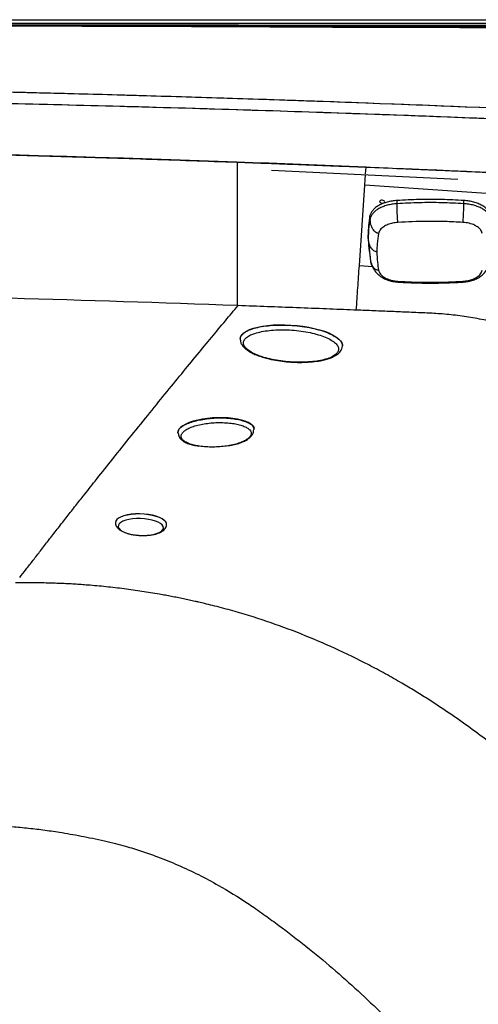
# Model space of a CAD drawing. Extents: x 412 to 492, y 623 to 766.
# Drawn here: x 466 to 475, y 704 to 723 of the extents above; entities that cross this region are included whole.
import ezdxf

# ---------------------------------------------------------------- set-up
doc = ezdxf.new("R2010")
doc.units = 0
doc.header["$MEASUREMENT"] = 0
doc.layers.add('1', color=4, linetype='Continuous')
doc.layers.add('GEOMETRY', color=4, linetype='Continuous', lineweight=25)

# ---------------------------------------------------------------- blocks, each defined once
blk = doc.blocks.new('2024 Beam 220V LL')
at = {"layer": 'GEOMETRY'}
for p, q in [((2.898, 80.388), (77.49, 80.388)), ((77.49, 80.24), (59.78, 80.24)), ((57.915, 77.604), (57.915, 74.801)), ((58.589, 77.449), (62.232, 77.272)), ((60.412, 77.154), (60.426, 77.36)), ((60.427, 77.375), (60.436, 77.507)), ((60.305, 75.582), (60.412, 77.154)), ((63.156, 76.967), (60.412, 77.154)), ((61.042, 76.792), (61.041, 76.854)), ((62.346, 76.792), (62.347, 76.854)), ((60.513, 76.56), (60.512, 76.553)), ((60.515, 76.492), (60.512, 76.553)), ((60.479, 76.121), (60.476, 76.182)), ((60.476, 76.182), (60.48, 76.086)), ((60.478, 76.087), (60.481, 76.025)), ((60.479, 76.121), (60.484, 76.024)), ((60.481, 76.026), (60.525, 75.669)), ((60.525, 75.669), (60.529, 75.656)), ((60.305, 75.582), (60.561, 75.565)), ((57.934, 74.8), (57.915, 74.801)), ((60.245, 74.712), (60.195, 74.714)), ((57.978, 74.16), (57.978, 74.154)), ((59.969, 74.007), (59.97, 74.004)), ((59.973, 74.007), (59.973, 74.013)), ((56.761, 72.298), (56.764, 72.31)), ((55.539, 70.564), (55.539, 70.562)), ((56.538, 70.521), (56.538, 70.523))]:
    blk.add_line(p, q, dxfattribs=at)
at = {"layer": 'GEOMETRY', "flags": 128}
for points in [[(61.821, 77.449), (61.8, 77.45), (61.784, 77.451)], [(60.75, 76.802), (60.769, 76.803), (60.785, 76.809), (60.796, 76.817), (60.8, 76.828), (60.796, 76.839), (60.785, 76.849), (60.769, 76.856), (60.75, 76.859), (60.731, 76.858), (60.715, 76.852), (60.704, 76.843), (60.7, 76.833), (60.704, 76.821), (60.715, 76.812), (60.731, 76.805), (60.75, 76.802)], [(57.978, 74.16), (57.988, 74.198), (58.012, 74.236), (58.049, 74.271), (58.099, 74.303), (58.161, 74.333), (58.235, 74.359), (58.319, 74.381)], [(58.319, 74.381), (58.413, 74.399), (58.514, 74.413), (58.622, 74.422), (58.735, 74.427), (58.851, 74.426), (58.969, 74.421), (59.087, 74.412), (59.203, 74.397), (59.317, 74.378), (59.425, 74.356), (59.527, 74.329), (59.622, 74.299), (59.707, 74.266), (59.782, 74.231), (59.846, 74.193), (59.898, 74.154), (59.936, 74.114), (59.961, 74.074), (59.973, 74.034), (59.973, 74.013)], [(58.252, 72.383), (58.252, 72.383), (58.243, 72.418), (58.221, 72.452), (58.185, 72.484), (58.136, 72.513), (58.076, 72.539), (58.004, 72.562), (57.924, 72.58), (57.836, 72.595), (57.741, 72.604), (57.642, 72.609), (57.54, 72.609), (57.438, 72.604), (57.337, 72.595), (57.239, 72.581), (57.146, 72.562), (57.06, 72.54), (56.982, 72.514), (56.913, 72.484), (56.856, 72.453), (56.811, 72.419), (56.778, 72.384), (56.759, 72.349), (56.754, 72.314)], [(55.774, 70.711), (55.706, 70.694), (55.648, 70.673), (55.601, 70.649), (55.566, 70.621), (55.546, 70.591), (55.539, 70.564)], [(55.774, 70.708), (55.706, 70.692), (55.648, 70.671), (55.601, 70.646), (55.566, 70.619), (55.545, 70.589), (55.539, 70.562)], [(55.802, 70.621), (55.739, 70.605), (55.685, 70.586), (55.643, 70.562), (55.613, 70.536), (55.597, 70.508), (55.595, 70.478), (55.608, 70.449), (55.634, 70.42), (55.672, 70.393), (55.723, 70.368), (55.784, 70.347), (55.852, 70.33), (55.927, 70.318), (56.005, 70.31), (56.084, 70.308), (56.162, 70.311), (56.235, 70.32), (56.302, 70.333), (56.361, 70.351), (56.409, 70.372), (56.445, 70.397), (56.468, 70.425), (56.477, 70.454), (56.472, 70.483), (56.453, 70.513), (56.42, 70.541), (56.375, 70.566), (56.319, 70.589), (56.254, 70.608), (56.182, 70.623), (56.106, 70.633), (56.027, 70.638), (55.948, 70.638), (55.872, 70.632), (55.802, 70.621)], [(56.538, 70.523), (56.536, 70.543), (56.521, 70.575), (56.493, 70.605), (56.451, 70.634), (56.397, 70.661), (56.333, 70.683), (56.261, 70.702), (56.182, 70.717), (56.099, 70.726), (56.014, 70.73), (55.93, 70.729), (55.849, 70.722), (55.774, 70.711)], [(56.538, 70.521), (56.536, 70.541), (56.521, 70.572), (56.492, 70.603), (56.451, 70.632), (56.397, 70.658), (56.333, 70.681), (56.26, 70.7), (56.182, 70.714), (56.099, 70.724), (56.014, 70.728), (55.93, 70.727), (55.849, 70.72), (55.774, 70.708)]]:
    blk.add_lwpolyline(points, dxfattribs=at)
at = {"layer": 'GEOMETRY'}
for points, knots in [([(77.49, 80.314), (77.466, 80.314), (77.441, 80.314), (77.393, 80.314), (77.32, 80.314), (77.15, 80.314), (76.81, 80.314), (76.13, 80.314), (74.77, 80.314), (73.605, 80.314), (71.274, 80.314), (69.72, 80.313), (65.058, 80.313), (61.95, 80.313), (52.626, 80.312), (46.41, 80.312), (33.978, 80.312), (27.762, 80.312), (18.438, 80.313), (15.33, 80.313), (10.668, 80.313), (9.114, 80.314), (6.783, 80.314), (5.618, 80.314), (4.258, 80.314), (3.578, 80.314), (3.238, 80.314), (3.068, 80.314), (2.995, 80.314), (2.947, 80.314), (2.922, 80.314), (2.898, 80.314)], [0, 0, 0, 0, 0.000977, 0.000977, 0.001953, 0.003906, 0.007813, 0.015625, 0.03125, 0.0625, 0.0625, 0.125, 0.125, 0.25, 0.25, 0.5, 0.5, 0.75, 0.75, 0.875, 0.875, 0.9375, 0.9375, 0.96875, 0.984375, 0.992187, 0.996094, 0.998047, 0.999023, 0.999023, 1, 1, 1, 1]), ([(2.947, 80.244), (2.95, 80.244), (2.953, 80.244), (2.959, 80.244), (2.969, 80.244), (2.99, 80.245), (3.032, 80.245), (3.117, 80.245), (3.287, 80.245), (3.626, 80.246), (4.305, 80.247), (5.663, 80.25), (6.827, 80.253), (9.155, 80.257), (10.707, 80.26), (15.363, 80.268), (18.467, 80.273), (24.675, 80.28), (27.778, 80.282), (33.986, 80.285), (37.09, 80.286), (43.298, 80.286), (46.402, 80.285), (52.61, 80.282), (55.713, 80.28), (61.921, 80.273), (65.025, 80.268), (71.233, 80.258), (74.337, 80.251), (77.441, 80.244)], [0, 0, 0, 0, 0.000122, 0.000122, 0.000244, 0.000488, 0.000977, 0.001953, 0.003906, 0.007812, 0.015625, 0.03125, 0.0625, 0.0625, 0.125, 0.125, 0.25, 0.25, 0.375, 0.375, 0.5, 0.5, 0.625, 0.625, 0.75, 0.75, 0.875, 0.875, 1, 1, 1, 1]), ([(77.49, 80.314), (77.482, 80.314), (77.475, 80.314), (77.464, 80.314), (77.46, 80.314), (77.453, 80.314), (77.449, 80.314), (77.436, 80.314), (77.428, 80.314), (77.412, 80.314), (77.404, 80.314), (77.38, 80.314), (77.364, 80.314), (77.285, 80.314), (77.222, 80.314), (77.032, 80.314), (76.907, 80.314), (76.533, 80.314), (76.287, 80.314), (75.555, 80.314), (75.078, 80.314), (74.138, 80.314), (73.676, 80.314), (72.994, 80.314), (72.769, 80.314), (72.322, 80.314), (72.099, 80.314), (70.993, 80.314), (70.128, 80.313), (68.861, 80.313), (68.444, 80.313), (67.619, 80.313), (67.209, 80.313), (65.17, 80.313), (63.578, 80.313), (61.25, 80.313), (60.484, 80.313), (59.349, 80.313), (58.974, 80.313), (58.226, 80.313), (57.853, 80.313), (55.993, 80.312), (54.52, 80.312), (52.333, 80.312), (51.608, 80.312), (50.526, 80.312), (50.167, 80.312), (49.449, 80.312), (49.091, 80.312), (45.871, 80.312), (43.025, 80.312), (40.196, 80.312)], [0, 0, 0, 0, 0.0004883, 0.0004883, 0.0007324, 0.0007324, 0.0009766, 0.0009766, 0.0012207, 0.0012207, 0.0014648, 0.0014648, 0.0019531, 0.0019531, 0.0039062, 0.0039062, 0.0078125, 0.0078125, 0.015625, 0.015625, 0.03125, 0.03125, 0.046875, 0.046875, 0.0546875, 0.0546875, 0.0625, 0.0625, 0.09375, 0.09375, 0.109375, 0.109375, 0.125, 0.125, 0.1875, 0.1875, 0.21875, 0.21875, 0.234375, 0.234375, 0.25, 0.25, 0.3125, 0.3125, 0.34375, 0.34375, 0.359375, 0.359375, 0.375, 0.375, 0.4999644, 0.4999644, 0.4999644, 0.4999644]), ([(40.196, 80.312), (40.362, 80.312), (41.195, 80.312), (42.694, 80.312), (45.361, 80.312), (48.027, 80.312), (50.694, 80.312), (52.694, 80.312), (54.694, 80.312), (56.694, 80.312), (58.694, 80.312), (60.694, 80.312), (62.874, 80.312), (64.388, 80.312), (65.235, 80.312)], [0, 0, 0, 0, 0.0199076, 0.0997807, 0.1796538, 0.3394, 0.4192731, 0.4991462, 0.5790193, 0.6588924, 0.7387655, 0.8186386, 0.8985117, 1, 1, 1, 1]), ([(59.78, 80.24), (56.516, 80.253), (53.252, 80.263), (46.724, 80.277), (43.46, 80.282), (40.196, 80.286)], [0, 0, 0, 0, 0.5, 0.5, 1, 1, 1, 1]), ([(59.78, 80.24), (62.732, 80.238), (65.683, 80.235), (70.111, 80.229), (71.587, 80.228), (73.8, 80.225), (74.907, 80.223), (76.199, 80.222), (76.844, 80.221), (77.167, 80.22), (77.306, 80.22), (77.398, 80.22), (77.444, 80.22), (77.49, 80.22)], [0, 0, 0, 0, 0.5, 0.5, 0.75, 0.75, 0.875, 0.9375, 0.96875, 0.984375, 0.992188, 0.992188, 1, 1, 1, 1]), ([(75.665, 77.973), (72.713, 78.167), (69.759, 78.337), (63.849, 78.627), (60.894, 78.747), (56.459, 78.891), (54.981, 78.933), (52.023, 79.004), (50.544, 79.034), (46.107, 79.105), (43.149, 79.128), (38.712, 79.128), (37.233, 79.122), (34.275, 79.099), (32.796, 79.081), (28.359, 79.01), (25.402, 78.938), (19.491, 78.747), (16.536, 78.627), (10.628, 78.337), (7.675, 78.167), (4.723, 77.973)], [0, 0, 0, 0, 0.125, 0.125, 0.25, 0.25, 0.3125, 0.3125, 0.375, 0.375, 0.5, 0.5, 0.5625, 0.5625, 0.625, 0.625, 0.75, 0.75, 0.875, 0.875, 1, 1, 1, 1]), ([(77.502, 77.85), (77.203, 77.87), (76.873, 77.892), (76.424, 77.922), (76.332, 77.928), (76.148, 77.941), (76.055, 77.947), (75.915, 77.956), (75.868, 77.959), (75.815, 77.963), (75.81, 77.963), (75.802, 77.964), (75.801, 77.964), (75.799, 77.964), (75.799, 77.964), (75.795, 77.964), (75.791, 77.964), (75.772, 77.966), (75.752, 77.967), (75.669, 77.972), (75.582, 77.978), (75.406, 77.99), (75.339, 77.994), (75.228, 78.001), (75.189, 78.004), (75.112, 78.009), (75.073, 78.011), (74.88, 78.024), (74.724, 78.034), (74.25, 78.064), (73.929, 78.084), (73.436, 78.115), (73.27, 78.125), (73.019, 78.14), (72.936, 78.145), (72.764, 78.156), (72.677, 78.161), (72.229, 78.188), (71.839, 78.211), (70.577, 78.284), (69.611, 78.338), (68.452, 78.399), (68.383, 78.402), (68.249, 78.409), (68.183, 78.413), (67.991, 78.422), (67.869, 78.429), (67.521, 78.446), (67.313, 78.457), (66.765, 78.484), (66.498, 78.497), (66.245, 78.509), (66.185, 78.512), (66.141, 78.514), (66.134, 78.514), (66.119, 78.515), (66.112, 78.516), (66.089, 78.517), (66.074, 78.517), (65.999, 78.521), (65.94, 78.524), (65.409, 78.549), (64.971, 78.569), (64.365, 78.596), (64.172, 78.605), (63.894, 78.617), (63.804, 78.621), (63.624, 78.629), (63.534, 78.632), (62.021, 78.697), (60.735, 78.746), (59.445, 78.792), (59.305, 78.797), (59.025, 78.807), (58.885, 78.811), (58.47, 78.825), (58.196, 78.835), (57.384, 78.861), (56.854, 78.877), (55.82, 78.908), (55.315, 78.922), (54.577, 78.941), (54.332, 78.948), (53.846, 78.96), (53.605, 78.966), (52.403, 78.995), (51.465, 79.014), (50.322, 79.036), (50.095, 79.04), (49.641, 79.048), (49.415, 79.052), (48.74, 79.063), (48.292, 79.069), (47.402, 79.082), (46.96, 79.087), (46.082, 79.097), (45.646, 79.102), (44.341, 79.114), (43.475, 79.119), (42.183, 79.125), (41.753, 79.126), (40.895, 79.128), (40.467, 79.128), (39.179, 79.128), (38.319, 79.126), (37.026, 79.12), (36.596, 79.117), (35.73, 79.111), (35.295, 79.107), (33.985, 79.094), (33.104, 79.084), (31.992, 79.068), (31.769, 79.064), (31.321, 79.057), (31.096, 79.054), (30.417, 79.042), (29.96, 79.034), (29.037, 79.016), (28.572, 79.007), (27.867, 78.991), (27.631, 78.986), (27.157, 78.975), (26.917, 78.969), (25.708, 78.939), (24.705, 78.912), (23.408, 78.873), (23.146, 78.865), (22.618, 78.848), (22.348, 78.84), (21.523, 78.812), (20.952, 78.793), (19.767, 78.75), (19.152, 78.726), (18.437, 78.698), (18.358, 78.695), (18.196, 78.688), (18.114, 78.685), (17.861, 78.675), (17.686, 78.667), (17.143, 78.645), (16.755, 78.628), (15.927, 78.592), (15.488, 78.572), (14.79, 78.54), (14.551, 78.529), (14.183, 78.511), (14.059, 78.505), (13.807, 78.493), (13.68, 78.487), (13.046, 78.456), (12.538, 78.43), (11.778, 78.39), (11.525, 78.377), (11.015, 78.35), (10.759, 78.336), (10.244, 78.308), (9.986, 78.293), (9.595, 78.271), (9.465, 78.264), (9.203, 78.249), (9.072, 78.241), (8.425, 78.204), (7.924, 78.174), (6.469, 78.086), (5.564, 78.028), (4.723, 77.973)], [0, 0, 0, 0, 0.25, 0.25, 0.3125, 0.3125, 0.375, 0.375, 0.40625, 0.40625, 0.410156, 0.410156, 0.411133, 0.411133, 0.411255, 0.411255, 0.411377, 0.411377, 0.411621, 0.411621, 0.412109, 0.412109, 0.412354, 0.412354, 0.412476, 0.412476, 0.412598, 0.412598, 0.413086, 0.413086, 0.414062, 0.414062, 0.414551, 0.414551, 0.414795, 0.414795, 0.415039, 0.415039, 0.416016, 0.416016, 0.417969, 0.417969, 0.418091, 0.418091, 0.418213, 0.418213, 0.418457, 0.418457, 0.418945, 0.418945, 0.419922, 0.419922, 0.42041, 0.42041, 0.420532, 0.420532, 0.420654, 0.420654, 0.420898, 0.420898, 0.421875, 0.421875, 0.429688, 0.429688, 0.433594, 0.433594, 0.435547, 0.435547, 0.4375, 0.4375, 0.46875, 0.46875, 0.472656, 0.472656, 0.476562, 0.476562, 0.484375, 0.484375, 0.5, 0.5, 0.515625, 0.515625, 0.523438, 0.523438, 0.53125, 0.53125, 0.5625, 0.5625, 0.570312, 0.570312, 0.578125, 0.578125, 0.59375, 0.59375, 0.609375, 0.609375, 0.625, 0.625, 0.65625, 0.65625, 0.671875, 0.671875, 0.6875, 0.6875, 0.71875, 0.71875, 0.734375, 0.734375, 0.75, 0.75, 0.78125, 0.78125, 0.789062, 0.789062, 0.796875, 0.796875, 0.8125, 0.8125, 0.828125, 0.828125, 0.835938, 0.835938, 0.84375, 0.84375, 0.875, 0.875, 0.882812, 0.882812, 0.890625, 0.890625, 0.90625, 0.90625, 0.921875, 0.921875, 0.923828, 0.923828, 0.925781, 0.925781, 0.929688, 0.929688, 0.9375, 0.9375, 0.945312, 0.945312, 0.949219, 0.949219, 0.951172, 0.951172, 0.953125, 0.953125, 0.960938, 0.960938, 0.964844, 0.964844, 0.96875, 0.96875, 0.972656, 0.972656, 0.974609, 0.974609, 0.976562, 0.976562, 0.984375, 0.984375, 1, 1, 1, 1]), ([(2.903, 77.659), (2.948, 77.663), (3.041, 77.671), (3.18, 77.683), (3.324, 77.695), (3.514, 77.711), (3.752, 77.729), (4.035, 77.75), (4.32, 77.77), (4.546, 77.785), (4.736, 77.797), (4.925, 77.809), (5.456, 77.842), (6.308, 77.895), (7.821, 77.985), (9.714, 78.091), (14.257, 78.328), (21.076, 78.612), (28.656, 78.804), (34.722, 78.885), (39.273, 78.91), (43.825, 78.899), (48.378, 78.853), (52.926, 78.77), (56.72, 78.671), (59.752, 78.574), (62.028, 78.491), (64.299, 78.399), (66.115, 78.318), (67.478, 78.254), (68.389, 78.209), (69.299, 78.163), (70.209, 78.115), (71.118, 78.066), (72.027, 78.015), (72.934, 77.963), (73.841, 77.909), (74.748, 77.854), (75.352, 77.816), (75.653, 77.797)], [0, 0, 0, 0, 0.0018806, 0.0038097, 0.0057873, 0.0078135, 0.0116509, 0.0156271, 0.0195067, 0.0234405, 0.0249666, 0.0273473, 0.031254, 0.0468746, 0.0625062, 0.0937276, 0.1250027, 0.249979, 0.3749631, 0.4374112, 0.4999706, 0.5625079, 0.6249743, 0.6875968, 0.7499819, 0.7813387, 0.8126247, 0.8438405, 0.8749866, 0.8875255, 0.900056, 0.9125781, 0.9250917, 0.9375971, 0.9500941, 0.9625829, 0.9750635, 0.9875358, 1, 1, 1, 1]), ([(4.734, 77.797), (10.637, 78.172), (16.543, 78.448), (25.408, 78.723), (28.364, 78.791), (32.799, 78.859), (34.278, 78.876), (37.235, 78.899), (38.713, 78.905), (43.149, 78.905), (46.105, 78.882), (50.541, 78.814), (52.019, 78.786), (54.975, 78.717), (56.453, 78.677), (60.887, 78.54), (63.841, 78.425), (69.749, 78.147), (72.702, 77.984), (75.653, 77.797)], [0, 0, 0, 0, 0.25, 0.25, 0.375, 0.375, 0.4375, 0.4375, 0.5, 0.5, 0.625, 0.625, 0.6875, 0.6875, 0.75, 0.75, 0.875, 0.875, 1, 1, 1, 1]), ([(57.915, 77.604), (52, 77.817), (46.089, 77.923), (40, 77.922), (39.816, 77.922), (39.447, 77.922), (39.263, 77.921), (38.71, 77.92), (38.341, 77.919), (37.235, 77.914), (36.497, 77.909), (34.284, 77.888), (32.807, 77.868), (28.374, 77.789), (25.416, 77.709), (22.454, 77.603)], [0, 0, 0, 0, 0.5, 0.5, 0.515625, 0.515625, 0.53125, 0.53125, 0.5625, 0.5625, 0.625, 0.625, 0.75, 0.75, 1, 1, 1, 1]), ([(22.454, 77.603), (22.602, 77.608), (22.898, 77.618), (23.342, 77.634), (23.786, 77.649), (24.231, 77.663), (24.675, 77.677), (25.119, 77.691), (25.563, 77.704), (26.007, 77.717), (26.45, 77.73), (26.894, 77.742), (27.338, 77.754), (27.782, 77.765), (28.225, 77.776), (28.669, 77.787), (29.113, 77.797), (29.556, 77.807), (30, 77.816), (30.443, 77.825), (30.886, 77.834), (31.33, 77.842), (31.773, 77.85), (32.216, 77.857), (32.659, 77.864), (33.102, 77.871), (33.545, 77.877), (33.988, 77.883), (34.431, 77.888), (34.874, 77.893), (35.317, 77.898), (35.76, 77.902), (36.202, 77.906), (36.645, 77.909), (37.087, 77.912), (37.53, 77.915), (37.973, 77.917), (38.415, 77.919), (38.857, 77.92), (39.3, 77.921), (39.742, 77.922), (40.332, 77.922), (41.07, 77.922), (41.956, 77.919), (42.842, 77.915), (43.728, 77.91), (44.614, 77.903), (45.5, 77.894), (46.387, 77.884), (47.273, 77.872), (48.159, 77.858), (49.046, 77.843), (49.932, 77.827), (50.819, 77.808), (51.706, 77.788), (52.592, 77.767), (53.479, 77.744), (54.366, 77.719), (55.253, 77.693), (56.14, 77.665), (57.028, 77.635), (57.619, 77.614), (57.915, 77.604)], [0, 0, 0, 0, 0.012534, 0.025066, 0.037597, 0.050125, 0.062652, 0.075177, 0.0877, 0.100221, 0.112741, 0.125258, 0.137774, 0.150288, 0.1628, 0.175311, 0.18782, 0.200327, 0.212832, 0.225335, 0.237837, 0.250338, 0.262836, 0.275333, 0.287828, 0.300321, 0.312813, 0.325304, 0.337792, 0.350279, 0.362764, 0.375248, 0.38773, 0.400211, 0.41269, 0.425167, 0.437643, 0.450118, 0.462591, 0.475062, 0.487532, 0.5, 0.524974, 0.549951, 0.574929, 0.59991, 0.624894, 0.64988, 0.674869, 0.69986, 0.724855, 0.749852, 0.774852, 0.799855, 0.824862, 0.849871, 0.874884, 0.8999, 0.92492, 0.949943, 0.97497, 1, 1, 1, 1]), ([(57.915, 77.604), (58.052, 77.599), (58.328, 77.589), (58.744, 77.573), (59.163, 77.557), (59.584, 77.541), (60.009, 77.524), (60.293, 77.513), (60.436, 77.507)], [0, 0, 0, 0, 0.163628, 0.328471, 0.494529, 0.661804, 0.830294, 1, 1, 1, 1]), ([(60.436, 77.507), (60.665, 77.498), (61.008, 77.484), (61.457, 77.465), (61.678, 77.455), (61.784, 77.451)], [0, 0, 0, 0, 0.25, 0.375, 0.4912779, 0.4912779, 0.4912779, 0.4912779]), ([(60.436, 77.507), (60.665, 77.498), (61.008, 77.484), (61.465, 77.464), (61.808, 77.45), (62.151, 77.435), (62.608, 77.416), (62.951, 77.399), (63.179, 77.386)], [0, 0, 0, 0, 0.25, 0.375, 0.5, 0.625, 0.75, 1, 1, 1, 1]), ([(61.821, 77.449), (61.931, 77.445), (62.155, 77.435), (62.57, 77.417), (62.874, 77.403), (63.065, 77.393)], [0.5046837, 0.5046837, 0.5046837, 0.5046837, 0.625, 0.75, 0.9580714, 0.9580714, 0.9580714, 0.9580714]), ([(61.041, 76.854), (61.008, 76.851), (60.943, 76.845), (60.85, 76.824), (60.763, 76.796), (60.686, 76.76), (60.621, 76.717), (60.57, 76.669), (60.531, 76.616), (60.519, 76.579), (60.513, 76.56)], [0, 0, 0, 0, 0.125117, 0.250217, 0.375217, 0.500028, 0.624818, 0.749794, 0.874888, 1, 1, 1, 1]), ([(61.042, 76.792), (61.008, 76.789), (60.942, 76.783), (60.848, 76.762), (60.761, 76.733), (60.683, 76.696), (60.618, 76.652), (60.568, 76.602), (60.531, 76.549), (60.52, 76.511), (60.515, 76.492)], [0, 0, 0, 0, 0.1256137, 0.2499215, 0.3743223, 0.500224, 0.6260081, 0.7502961, 0.8744951, 1, 1, 1, 1]), ([(62.347, 76.854), (62.202, 76.861), (61.912, 76.876), (61.476, 76.876), (61.186, 76.861), (61.041, 76.854)], [0, 0, 0, 0, 0.333338, 0.666662, 1, 1, 1, 1]), ([(62.346, 76.792), (62.202, 76.799), (61.912, 76.814), (61.476, 76.814), (61.186, 76.799), (61.042, 76.792)], [0, 0, 0, 0, 0.333331, 0.666669, 1, 1, 1, 1]), ([(61.06, 76.427), (61.059, 76.433), (61.057, 76.448), (61.053, 76.481), (61.05, 76.522), (61.046, 76.592), (61.043, 76.686), (61.042, 76.756), (61.042, 76.792)], [0, 0, 0, 0, 0.075054, 0.162074, 0.266825, 0.391217, 0.685963, 1, 1, 1, 1]), ([(62.328, 76.427), (62.329, 76.433), (62.331, 76.448), (62.335, 76.481), (62.338, 76.522), (62.342, 76.592), (62.345, 76.686), (62.346, 76.756), (62.346, 76.792)], [0, 0, 0, 0, 0.075054, 0.162074, 0.266824, 0.391217, 0.685963, 1, 1, 1, 1]), ([(62.873, 76.492), (62.868, 76.511), (62.857, 76.549), (62.82, 76.602), (62.77, 76.652), (62.705, 76.696), (62.627, 76.733), (62.54, 76.762), (62.446, 76.783), (62.38, 76.789), (62.346, 76.792)], [0, 0, 0, 0, 0.125505, 0.249704, 0.373992, 0.499776, 0.625678, 0.750079, 0.874386, 1, 1, 1, 1]), ([(62.876, 76.553), (62.871, 76.572), (62.86, 76.609), (62.823, 76.663), (62.772, 76.713), (62.707, 76.757), (62.629, 76.794), (62.542, 76.823), (62.447, 76.845), (62.38, 76.851), (62.347, 76.854)], [0, 0, 0, 0, 0.125114, 0.25021, 0.375201, 0.5, 0.624799, 0.74979, 0.874886, 1, 1, 1, 1]), ([(60.512, 76.553), (60.501, 76.491), (60.48, 76.368), (60.477, 76.244), (60.476, 76.182)], [0, 0, 0, 0, 0.499999, 1, 1, 1, 1]), ([(60.515, 76.492), (60.503, 76.423), (60.482, 76.3), (60.48, 76.176), (60.479, 76.121)], [0, 0, 0, 0, 0.559985, 1, 1, 1, 1]), ([(60.682, 76.212), (60.672, 76.213), (60.651, 76.217), (60.62, 76.235), (60.592, 76.262), (60.556, 76.313), (60.525, 76.392), (60.518, 76.458), (60.515, 76.492)], [0, 0, 0, 0, 0.075049, 0.162076, 0.266841, 0.391246, 0.685996, 1, 1, 1, 1]), ([(61.06, 76.427), (61.025, 76.423), (60.954, 76.415), (60.858, 76.386), (60.773, 76.342), (60.707, 76.283), (60.69, 76.235), (60.682, 76.212)], [0, 0, 0, 0, 0.186845, 0.373701, 0.560409, 0.780222, 1, 1, 1, 1]), ([(62.328, 76.427), (62.21, 76.433), (61.974, 76.445), (61.55, 76.45), (61.246, 76.436), (61.06, 76.427)], [0, 0, 0, 0, 0.280017, 0.560061, 1, 1, 1, 1]), ([(62.706, 76.212), (62.7, 76.232), (62.686, 76.272), (62.634, 76.327), (62.557, 76.375), (62.453, 76.413), (62.37, 76.422), (62.328, 76.427)], [0, 0, 0, 0, 0.186661, 0.373374, 0.560001, 0.780011, 1, 1, 1, 1]), ([(60.682, 76.212), (60.671, 76.145), (60.651, 76.025), (60.648, 75.904), (60.647, 75.851)], [0, 0, 0, 0, 0.559986, 1, 1, 1, 1]), ([(60.647, 75.851), (60.637, 75.852), (60.615, 75.854), (60.585, 75.87), (60.556, 75.895), (60.52, 75.944), (60.489, 76.021), (60.482, 76.087), (60.479, 76.121)], [0, 0, 0, 0, 0.075048, 0.162077, 0.266843, 0.39125, 0.686, 1, 1, 1, 1]), ([(60.486, 75.986), (60.487, 75.962), (60.49, 75.883), (60.505, 75.805), (60.515, 75.75)], [0, 0, 0, 0, 0.309251, 1, 1, 1, 1]), ([(60.647, 75.851), (60.649, 75.784), (60.652, 75.663), (60.673, 75.543), (60.682, 75.491)], [0, 0, 0, 0, 0.559986, 1, 1, 1, 1]), ([(60.682, 75.491), (60.672, 75.491), (60.651, 75.492), (60.62, 75.506), (60.591, 75.529), (60.556, 75.576), (60.533, 75.625), (60.528, 75.663), (60.527, 75.669)], [0, 0, 0, 0, 0.100475, 0.216991, 0.357256, 0.523815, 0.918432, 1, 1, 1, 1]), ([(60.533, 75.643), (60.538, 75.624), (60.55, 75.578), (60.585, 75.51), (60.635, 75.442), (60.698, 75.383), (60.773, 75.334), (60.859, 75.297), (60.954, 75.271), (61.02, 75.264), (61.054, 75.26)], [0, 0, 0, 0, 0.084954, 0.209626, 0.335127, 0.462639, 0.593115, 0.725461, 0.860555, 1, 1, 1, 1]), ([(62.334, 75.26), (62.367, 75.264), (62.433, 75.271), (62.527, 75.296), (62.613, 75.333), (62.688, 75.381), (62.751, 75.44), (62.802, 75.509), (62.837, 75.577), (62.85, 75.624), (62.855, 75.643)], [0, 0, 0, 0, 0.137845, 0.271757, 0.403337, 0.533557, 0.661356, 0.787658, 0.913668, 1, 1, 1, 1]), ([(60.682, 75.491), (60.688, 75.47), (60.702, 75.43), (60.754, 75.376), (60.831, 75.327), (60.935, 75.29), (61.018, 75.28), (61.06, 75.275)], [0, 0, 0, 0, 0.1866606, 0.3733738, 0.5600009, 0.7800108, 1, 1, 1, 1]), ([(62.328, 75.275), (62.363, 75.279), (62.434, 75.287), (62.53, 75.317), (62.615, 75.36), (62.681, 75.42), (62.698, 75.467), (62.706, 75.491)], [0, 0, 0, 0, 0.1868454, 0.373701, 0.5604087, 0.7802215, 1, 1, 1, 1]), ([(61.06, 75.275), (61.059, 75.271), (61.057, 75.261), (61.055, 75.261), (61.054, 75.261)], [0, 0, 0, 0, 0.529708, 1, 1, 1, 1]), ([(61.054, 75.26), (61.196, 75.253), (61.48, 75.239), (61.908, 75.239), (62.192, 75.253), (62.334, 75.26)], [0, 0, 0, 0, 0.333326, 0.666674, 1, 1, 1, 1]), ([(61.06, 75.275), (61.178, 75.269), (61.414, 75.257), (61.838, 75.253), (62.142, 75.267), (62.328, 75.275)], [0, 0, 0, 0, 0.280017, 0.560061, 1, 1, 1, 1]), ([(62.334, 75.261), (62.333, 75.261), (62.331, 75.261), (62.329, 75.271), (62.328, 75.275)], [0, 0, 0, 0, 0.470288, 1, 1, 1, 1]), ([(57.915, 74.801), (56.438, 74.854), (53.948, 74.934), (51.458, 74.996), (50.445, 75.018)], [0.7893145, 0.7893145, 0.7893145, 0.7893145, 0.9143145, 1, 1, 1, 1]), ([(53.668, 69.484), (53.71, 69.538), (53.797, 69.651), (53.933, 69.827), (54.079, 70.015), (54.236, 70.218), (54.402, 70.431), (54.572, 70.649), (54.741, 70.864), (54.931, 71.105), (55.165, 71.4), (55.465, 71.777), (55.807, 72.205), (56.163, 72.646), (56.504, 73.067), (56.827, 73.462), (57.13, 73.831), (57.415, 74.176), (57.681, 74.496), (57.852, 74.701), (57.934, 74.8)], [0, 0, 0, 0, 0.029205, 0.060783, 0.094732, 0.13105, 0.170698, 0.210348, 0.25, 0.288834, 0.343444, 0.413831, 0.5, 0.584818, 0.665176, 0.741071, 0.812502, 0.879468, 0.941967, 1, 1, 1, 1]), ([(60.195, 74.714), (60.018, 74.721), (59.646, 74.736), (58.892, 74.765), (58.316, 74.786), (57.934, 74.8)], [0.0083778, 0.0083778, 0.0083778, 0.0083778, 0.2368979, 0.4868979, 0.9785201, 0.9785201, 0.9785201, 0.9785201]), ([(61.664, 74.653), (61.651, 74.653), (61.58, 74.656), (61.452, 74.662), (61.222, 74.671), (60.935, 74.684), (60.59, 74.698), (60.36, 74.707), (60.245, 74.712)], [0, 0, 0, 0, 0.0143428, 0.0768428, 0.1393428, 0.2643428, 0.3893428, 0.5143428, 0.5143428, 0.5143428, 0.5143428]), ([(62.989, 74.466), (62.877, 74.493), (62.652, 74.541), (62.312, 74.597), (62.026, 74.629), (61.81, 74.645), (61.708, 74.651), (61.664, 74.653)], [0.5143428, 0.5143428, 0.5143428, 0.5143428, 0.6393428, 0.7643428, 0.8893428, 0.9518428, 1, 1, 1, 1]), ([(57.981, 74.152), (57.981, 74.157), (57.977, 74.185), (58.008, 74.231), (58.075, 74.288), (58.18, 74.338), (58.315, 74.377), (58.475, 74.405), (58.654, 74.42), (58.846, 74.422), (59.043, 74.411), (59.237, 74.388), (59.421, 74.353), (59.588, 74.307), (59.731, 74.252), (59.846, 74.191), (59.926, 74.126), (59.97, 74.063), (59.97, 74.024), (59.969, 74.007)], [0, 0, 0, 0, 0.015082, 0.077486, 0.139891, 0.202296, 0.2647, 0.327105, 0.389509, 0.451914, 0.514318, 0.576723, 0.639127, 0.701532, 0.763936, 0.826341, 0.888745, 0.95115, 1, 1, 1, 1]), ([(59.582, 73.736), (59.625, 73.747), (59.712, 73.77), (59.808, 73.816), (59.874, 73.869), (59.904, 73.928), (59.898, 73.99), (59.857, 74.052), (59.782, 74.113), (59.675, 74.17), (59.541, 74.221), (59.386, 74.264), (59.214, 74.297), (59.033, 74.319), (58.85, 74.329), (58.671, 74.327), (58.504, 74.312), (58.354, 74.286), (58.229, 74.25), (58.131, 74.204), (58.067, 74.151), (58.036, 74.092), (58.042, 74.03), (58.084, 73.968), (58.159, 73.907), (58.266, 73.85), (58.399, 73.799), (58.555, 73.757), (58.727, 73.724), (58.907, 73.702), (59.091, 73.692), (59.269, 73.694), (59.438, 73.708), (59.534, 73.726), (59.582, 73.736)], [0, 0, 0, 0, 0.031254, 0.062463, 0.093755, 0.124954, 0.15622, 0.187463, 0.218687, 0.249972, 0.281172, 0.312465, 0.343671, 0.374932, 0.40618, 0.437392, 0.468682, 0.5, 0.531318, 0.562608, 0.59382, 0.625068, 0.656329, 0.687535, 0.718828, 0.750028, 0.781312, 0.812537, 0.84378, 0.875046, 0.906245, 0.937537, 0.968746, 1, 1, 1, 1]), ([(57.978, 74.154), (57.979, 74.13), (57.981, 74.087), (58.01, 74.031), (58.043, 73.991), (58.079, 73.956), (58.122, 73.923), (58.176, 73.89), (58.245, 73.855), (58.333, 73.819), (58.435, 73.786), (58.559, 73.754), (58.707, 73.725), (58.88, 73.702), (59.054, 73.691), (59.226, 73.69), (59.393, 73.7), (59.533, 73.72), (59.647, 73.745), (59.732, 73.772), (59.79, 73.797), (59.827, 73.817), (59.853, 73.832), (59.881, 73.852), (59.911, 73.879), (59.939, 73.912), (59.964, 73.956), (59.97, 73.989), (59.973, 74.007)], [0, 0, 0, 0, 0.046892, 0.085246, 0.115231, 0.14084, 0.171323, 0.201295, 0.237674, 0.280037, 0.322268, 0.362823, 0.420805, 0.478064, 0.535216, 0.592383, 0.649733, 0.709803, 0.752247, 0.795119, 0.832186, 0.84823, 0.862819, 0.883068, 0.904346, 0.930919, 0.962815, 1, 1, 1, 1]), ([(56.764, 72.31), (56.766, 72.337), (56.77, 72.398), (56.906, 72.49), (57.066, 72.536), (57.146, 72.559)], [0, 0, 0, 0, 0.279897, 0.639948, 1, 1, 1, 1]), ([(57.146, 72.559), (57.238, 72.575), (57.421, 72.608), (57.723, 72.609), (57.989, 72.572), (58.173, 72.499), (58.26, 72.429), (58.245, 72.387), (58.243, 72.379)], [0, 0, 0, 0, 0.191475, 0.38295, 0.574424, 0.765899, 0.957374, 1, 1, 1, 1]), ([(57.18, 72.471), (57.141, 72.461), (57.064, 72.442), (56.97, 72.405), (56.896, 72.362), (56.846, 72.316), (56.819, 72.269), (56.819, 72.223), (56.847, 72.178), (56.901, 72.137), (56.976, 72.101), (57.071, 72.072), (57.184, 72.051), (57.311, 72.038), (57.444, 72.034), (57.578, 72.04), (57.71, 72.055), (57.834, 72.078), (57.948, 72.109), (58.043, 72.146), (58.117, 72.188), (58.166, 72.234), (58.194, 72.281), (58.194, 72.328), (58.166, 72.373), (58.112, 72.413), (58.037, 72.45), (57.942, 72.48), (57.829, 72.5), (57.703, 72.512), (57.569, 72.516), (57.435, 72.511), (57.303, 72.496), (57.222, 72.479), (57.18, 72.471)], [0, 0, 0, 0, 0.0318756, 0.0624629, 0.0931188, 0.1251463, 0.1568579, 0.1874213, 0.2180725, 0.2500557, 0.282024, 0.3126716, 0.3432448, 0.3749788, 0.4069064, 0.4375005, 0.468061, 0.4999355, 0.5317555, 0.5623507, 0.5930121, 0.6250336, 0.6567801, 0.6873611, 0.7180148, 0.7499829, 0.7818927, 0.8125166, 0.843102, 0.8748894, 0.9068847, 0.9375432, 0.9681532, 1, 1, 1, 1]), ([(57.748, 72.064), (57.767, 72.066), (57.829, 72.075), (57.923, 72.099), (58.022, 72.133), (58.102, 72.173), (58.156, 72.211), (58.193, 72.249), (58.219, 72.285), (58.239, 72.33), (58.24, 72.364), (58.241, 72.382)], [0, 0, 0, 0, 0.067143, 0.215442, 0.361098, 0.495023, 0.631571, 0.705464, 0.790748, 0.889067, 1, 1, 1, 1]), ([(56.765, 72.308), (56.769, 72.284), (56.776, 72.242), (56.814, 72.192), (56.851, 72.16), (56.899, 72.129), (56.968, 72.099), (57.061, 72.072), (57.133, 72.061), (57.167, 72.055)], [0, 0, 0, 0, 0.180623, 0.31665, 0.417392, 0.50912, 0.67649, 0.846839, 1, 1, 1, 1]), ([(55.54, 70.562), (55.54, 70.551), (55.54, 70.526), (55.554, 70.49), (55.578, 70.456), (55.611, 70.424), (55.655, 70.395), (55.711, 70.369), (55.775, 70.347), (55.846, 70.329), (55.917, 70.317), (55.966, 70.313), (55.988, 70.311)], [0, 0, 0, 0, 0.073155, 0.157553, 0.244715, 0.341043, 0.44954, 0.565274, 0.679705, 0.791874, 0.902501, 1, 1, 1, 1]), ([(55.988, 70.311), (55.991, 70.311), (56.019, 70.308), (56.074, 70.307), (56.151, 70.309), (56.225, 70.316), (56.294, 70.328), (56.359, 70.345), (56.416, 70.368), (56.464, 70.395), (56.5, 70.427), (56.523, 70.461), (56.537, 70.493), (56.536, 70.514), (56.536, 70.52)], [0, 0, 0, 0, 0.011021, 0.10933, 0.207702, 0.306407, 0.405892, 0.506767, 0.60993, 0.716539, 0.806672, 0.886477, 0.961044, 1, 1, 1, 1]), ([(69.316, 55.248), (69.315, 55.259), (69.309, 55.321), (69.29, 55.502), (69.255, 55.79), (69.204, 56.143), (69.151, 56.457), (69.098, 56.73), (69.05, 56.964), (69.005, 57.164), (68.965, 57.334), (68.93, 57.474), (68.895, 57.612), (68.858, 57.749), (68.798, 57.962), (68.712, 58.245), (68.596, 58.596), (68.474, 58.933), (68.328, 59.305), (68.155, 59.713), (67.948, 60.155), (67.748, 60.551), (67.554, 60.908), (67.397, 61.178), (67.27, 61.39), (67.175, 61.543), (67.079, 61.693), (66.945, 61.899), (66.77, 62.157), (66.556, 62.46), (66.335, 62.759), (66.032, 63.152), (65.638, 63.631), (65.144, 64.185), (64.632, 64.715), (64.189, 65.138), (63.825, 65.465), (63.544, 65.708), (63.258, 65.945), (62.933, 66.203), (62.569, 66.478), (62.164, 66.767), (61.849, 66.979), (61.63, 67.12), (61.51, 67.196), (61.388, 67.271), (61.262, 67.347), (61.071, 67.46), (60.813, 67.606), (60.381, 67.837), (59.834, 68.104), (59.168, 68.388), (58.486, 68.639), (57.966, 68.799), (57.612, 68.895), (57.443, 68.938), (57.295, 68.974), (57.182, 69.001), (57.082, 69.024), (56.981, 69.046), (56.866, 69.07), (56.75, 69.094), (56.633, 69.117), (56.515, 69.139), (56.323, 69.173), (56.055, 69.217), (55.708, 69.266), (55.355, 69.307), (55.075, 69.332), (54.869, 69.347), (54.737, 69.356), (54.603, 69.364), (54.466, 69.37), (54.326, 69.375), (54.184, 69.379), (54.039, 69.382), (53.891, 69.383), (53.741, 69.383), (53.639, 69.381), (53.588, 69.38)], [0, 0, 0, 0, 0.001473, 0.0083, 0.024285, 0.04014, 0.05574, 0.066575, 0.077144, 0.087449, 0.093884, 0.100253, 0.106555, 0.112791, 0.118962, 0.135596, 0.151696, 0.167271, 0.182333, 0.203609, 0.22456, 0.245197, 0.260717, 0.276613, 0.285219, 0.292273, 0.299665, 0.307936, 0.323709, 0.339486, 0.355274, 0.371076, 0.402874, 0.434376, 0.465659, 0.49675, 0.512436, 0.528152, 0.544036, 0.559922, 0.581009, 0.60221, 0.623536, 0.629469, 0.635514, 0.641673, 0.64773, 0.65431, 0.670054, 0.685706, 0.717138, 0.748405, 0.779378, 0.811704, 0.819706, 0.827767, 0.834732, 0.839873, 0.843182, 0.848379, 0.853603, 0.858852, 0.864129, 0.869431, 0.87476, 0.89009, 0.905638, 0.921402, 0.937379, 0.943106, 0.948954, 0.954922, 0.961009, 0.967214, 0.973538, 0.979979, 0.986536, 0.993209, 1, 1, 1, 1]), ([(49.956, 64.472), (49.987, 64.474), (50.07, 64.481), (50.222, 64.494), (50.432, 64.511), (50.691, 64.533), (50.963, 64.556), (51.202, 64.577), (51.392, 64.594), (51.559, 64.609), (51.717, 64.623), (51.86, 64.634), (51.979, 64.641), (52.087, 64.647), (52.196, 64.651), (52.306, 64.655), (52.413, 64.657), (52.535, 64.659), (52.674, 64.658), (52.833, 64.656), (52.993, 64.651), (53.153, 64.644), (53.315, 64.635), (53.476, 64.623), (53.639, 64.609), (53.855, 64.588), (54.124, 64.557), (54.408, 64.516), (54.656, 64.474), (54.871, 64.435), (55.095, 64.389), (55.318, 64.34), (55.533, 64.289), (55.721, 64.239), (55.89, 64.189), (56.048, 64.14), (56.206, 64.086), (56.446, 63.999), (56.766, 63.869), (57.164, 63.682), (57.619, 63.439), (57.979, 63.218), (58.253, 63.031), (58.39, 62.935), (58.53, 62.836), (58.8, 62.639), (59.2, 62.334), (59.89, 61.768), (60.717, 61.014), (61.488, 60.204), (62.07, 59.526), (62.42, 59.088), (62.689, 58.732), (62.855, 58.503), (62.983, 58.322), (63.078, 58.184), (63.169, 58.049), (63.348, 57.769), (63.597, 57.339), (63.82, 56.875), (63.962, 56.535), (64.042, 56.327), (64.116, 56.119), (64.184, 55.91), (64.245, 55.701), (64.29, 55.527), (64.323, 55.389), (64.347, 55.288), (64.369, 55.186), (64.391, 55.084), (64.413, 54.982), (64.433, 54.88), (64.452, 54.777), (64.471, 54.674), (64.489, 54.571), (64.508, 54.456), (64.529, 54.325), (64.549, 54.178), (64.57, 54.023), (64.588, 53.862), (64.604, 53.708), (64.617, 53.566), (64.628, 53.436), (64.637, 53.306), (64.644, 53.177), (64.651, 53.049), (64.654, 52.963), (64.655, 52.92)], [0, 0, 0, 0, 0.004717, 0.012296, 0.022745, 0.036075, 0.050787, 0.063159, 0.071426, 0.078972, 0.087744, 0.094769, 0.099998, 0.105242, 0.110504, 0.116048, 0.121276, 0.126187, 0.133886, 0.141613, 0.149369, 0.157158, 0.16498, 0.172837, 0.180731, 0.188663, 0.204227, 0.219917, 0.230074, 0.240535, 0.251303, 0.262841, 0.273359, 0.282861, 0.290673, 0.298527, 0.306428, 0.314379, 0.334819, 0.355523, 0.376545, 0.407548, 0.414782, 0.423112, 0.430961, 0.438717, 0.469862, 0.501218, 0.563169, 0.625202, 0.656494, 0.687586, 0.703246, 0.718853, 0.727111, 0.734431, 0.742265, 0.74997, 0.78112, 0.812105, 0.822738, 0.833294, 0.843781, 0.854204, 0.864571, 0.874891, 0.879858, 0.88483, 0.889807, 0.894791, 0.89978, 0.904775, 0.909778, 0.914787, 0.919804, 0.924828, 0.931691, 0.938828, 0.946239, 0.9543, 0.962326, 0.96866, 0.97497, 0.981259, 0.987526, 0.993773, 1, 1, 1, 1])]:
    blk.add_open_spline(points, degree=3, knots=knots, dxfattribs=at)
for points in [[(60.436, 77.507), (59.577, 77.542), (58.737, 77.574), (57.915, 77.604)], [(60.245, 74.712), (60.255, 74.857), (60.275, 75.147), (60.295, 75.437), (60.305, 75.582)]]:
    blk.add_open_spline(points, degree=3, dxfattribs=at)

msp = doc.modelspace()

# ---------------------------------------------------------------- block references
at = {"layer": '1'}
msp.add_blockref('2024 Beam 220V LL', (411.953, 642.759), dxfattribs=at)

doc.saveas('drawing.dxf')
